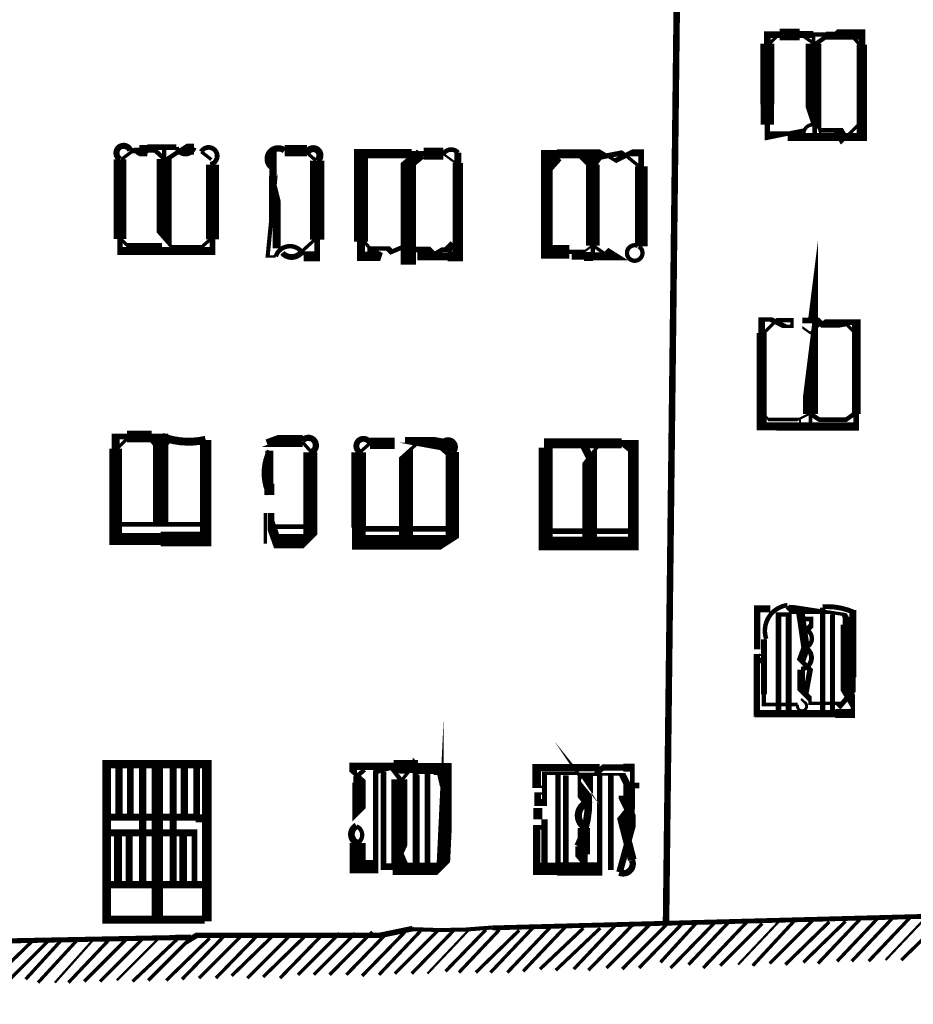
# Model space of a CAD drawing. Units: millimetres. Extents: x -8 to 2970, y 0 to 210.
# Drawn here: x 156 to 166, y 138 to 149 of the extents above; entities that cross this region are included whole.
import ezdxf

# ---------------------------------------------------------------- set-up
doc = ezdxf.new("R2010")
doc.units = ezdxf.units.MM
doc.layers.add('TRACE', color=7, linetype='Continuous')

msp = doc.modelspace()

# ---------------------------------------------------------------- linework, layer by layer
at = {"layer": 'TRACE', "linetype": 'Continuous'}
for points in [[(163.0170356449236, 138.3952511557073, 0.0381, 0.0381, 0), (163.5116816449236, 138.8898951557073, 0.07366, 0.07366, 0), (163.7028376449236, 155.1973851557073, 0.0381, 0.0381, 0), (163.7028376449236, 155.3329771557073, 0.0381, 0.0381, 0), (163.7028376449236, 155.4132851557073, 0.0508, 0.0508, 0), (163.7028376449236, 155.4767851557073, 0, 0, 0)], [(165.1760416449236, 148.9616731557073, 0.0381, 0.0381, 0), (165.1760416449236, 148.8346731557073, 0.17526, 0.17526, 0), (165.1760416449236, 147.9329711557073, 0.0508, 0.0508, 0), (165.1887416449236, 147.8948711557073, 0.0508, 0.0508, 0), (165.1887416449236, 147.7805711557073, 0, 0, 0)], [(165.4300416449236, 148.9362731557073, 0.0635, 0.0635, 0), (165.3157416449236, 148.9362731557073, 0.0508, 0.0508, 0), (165.1760416449236, 148.9362731557073, 0.08001, 0.08001, 0), (165.0200116449236, 148.9362731557073, 0.13208, 0.13208, 0), (164.7950396449236, 148.9362731557073, 0.0762, 0.0762, 0), (164.6553396449236, 148.9362731557073, 0.0762, 0.0762, 0), (164.6553396449236, 148.8346731557073, 0.15494, 0.15494, 0), (164.6553396449236, 148.1488711557074, 0.14986, 0.14986, 0), (164.6553396449236, 147.9202711557073, 0.05715, 0.05715, 0), (164.6553396449236, 147.7932711557073, 0.1016, 0.1016, 0), (164.7632896449236, 147.7932711557073, 0.046566, 0.046566, 0), (165.0744396449236, 147.8567711557073, 0, 0, 0)], [(164.6807396449236, 148.8346731557073, 0.0381, 0.0381, 0), (164.7950396449236, 148.9489731557073, 0, 0, 0)], [(165.0363396449236, 148.9362731557073, 0.0381, 0.0381, 0), (165.1941836449236, 148.8257831557073, 0.0508, 0.0508, 0), (165.2975976449236, 148.8981731557074, 0.0381, 0.0381, 0), (165.3919416449236, 148.8981731557074, 0.0635, 0.0635, 0), (165.4300416449236, 148.9362731557073, 0.11684, 0.11684, 0), (165.7221416449236, 148.9362731557073, 0.0762, 0.0762, 0), (165.7221416449236, 148.8219731557073, 0.115994, 0.115994, 0), (165.7221416449236, 147.7805711557073, 0.0889, 0.0889, 0), (165.5629276449236, 147.7805711557073, 0.0889, 0.0889, 0), (164.8839396449236, 147.7805711557073, 0, 0, 0)], [(165.6967416449236, 148.8219731557073, 0.0381, 0.0381, 0), (165.5951416449236, 148.9362731557073, 0, 0, 0)], [(165.2554156449236, 147.8567711557073, 0.0508, 0.0508, 0), (165.4554416449236, 147.8567711557073, 0.1143, 0.1143, 0), (165.5173536449236, 147.7535831557073, 0.0381, 0.0381, 0), (165.6840416449236, 147.9202711557073, 0, 0, 0)], [(164.9982396449236, 147.8567711557073, 0.0381, 0.0381, 0), (164.9982396449236, 147.7805711557073, 0.0508, 0.0508, 0), (165.0744396449236, 147.7805711557073, 0.0508, 0.0508, 0)], [(157.3655256449236, 147.5265691557074, 0.0381, 0.0381, 0), (157.4988756449236, 147.6281691557074, 0.0635, 0.0635, 0), (157.5687256449236, 147.6281691557074, 0.127, 0.127, 0), (157.6576256449236, 147.6281691557074, 0.0508, 0.0508, 0), (157.7465256449236, 147.6281691557074, 0.0508, 0.0508, 0), (157.8668416449236, 147.5212231557073, 0.0508, 0.0508, 0), (158.0534436449236, 147.6429871557073, 0.12446, 0.12446, 0), (158.1867936449236, 147.6429871557073, 0.0635, 0.0635, 0)], [(158.3688276449236, 146.6248671557074, 0.0381, 0.0381, 0), (158.2672276449236, 146.5359671557073, 0.0508, 0.0508, 0), (157.9370256449236, 146.5359671557073, 0.0381, 0.0381, 0), (157.8483036449236, 146.6374171557073, 0.16764, 0.16764, 0), (157.8483036449236, 147.5329191557074, 0.0508, 0.0508, 0), (157.8483036449236, 147.6535711557073, 0, 0, 0)], [(157.3506756449236, 147.5284251557073, 0.1397, 0.1397, 0), (157.3506756449236, 146.6287751557073, 0.0635, 0.0635, 0), (157.3506756449236, 146.4941151557073, 0.09144, 0.09144, 0), (158.3942276449236, 146.4941151557073, 0.0635, 0.0635, 0), (158.3942276449236, 146.6248671557074, 0.14478, 0.14478, 0), (158.3942276449236, 147.4694191557073, 0.0762, 0.0762, 0)], [(157.5306256449236, 147.6281691557074, 0.0508, 0.0508, 0), (157.4671256449236, 147.6281691557074, 0.067734, 0.067734, 0)], [(157.9878256449236, 147.6662711557073, 0.0635, 0.0635, 0), (157.6576256449236, 147.6662711557073, 0.05715, 0.05715, 0)], [(158.2672276449236, 147.6154691557073, 0.0381, 0.0381, 0), (158.3815276449236, 147.5265691557074, 0, 0, 0)], [(159.1054276449236, 146.4343671557073, 0.0254, 0.0254, 0), (159.0165276449236, 146.4343671557073, 0.046566, 0.046566, 0), (159.0811596449236, 147.0898031557073, 0.1016, 0.1016, 0), (159.0811596449236, 147.3360691557073, 0.0762, 0.0762, 0), (159.0811596449236, 147.6281691557074, 0, 0, 0)], [(159.2070296449236, 147.6281691557074, 0.127, 0.127, 0), (159.4610296449236, 147.6281691557074, 0.0762, 0.0762, 0)], [(159.5753296449236, 147.5138691557074, 0.1651, 0.1651, 0), (159.5753296449236, 146.6238231557073, 0.0635, 0.0635, 0), (159.5753296449236, 146.4343671557073, 0.1143, 0.1143, 0), (159.4215176449236, 146.4343671557073, 0.06985, 0.06985, 0)], [(159.4610296449236, 147.6027691557073, 0.0381, 0.0381, 0), (159.5626296449236, 147.5138691557074, 0, 0, 0)], [(160.0960296449236, 146.6121671557074, 0.0381, 0.0381, 0), (160.1722316449236, 146.5232671557073, 0.0381, 0.0381, 0), (160.2992316449236, 146.4597671557074, 0.0254, 0.0254, 0), (160.2908956449236, 146.4347651557073, 0.10795, 0.10795, 0), (160.0706296449236, 146.4347651557073, 0.0889, 0.0889, 0), (160.0706296449236, 146.5994671557073, 0.16002, 0.16002, 0), (160.0706296449236, 147.5920951557073, 0.10414, 0.10414, 0), (160.6421316449236, 147.5920951557073, 0.0635, 0.0635, 0), (160.7754816449236, 147.5920951557073, 0.13462, 0.13462, 0), (160.9977316449236, 147.5920951557073, 0.06180599999999999, 0.06180599999999999, 0)], [(160.6040316449236, 146.4343671557073, 0.0508, 0.0508, 0), (160.6040316449236, 146.3422931557074, 0.17272, 0.17272, 0), (160.6040316449236, 147.4757691557074, 0.127, 0.127, 0), (160.7437316449236, 147.5900691557073, 0, 0, 0)], [(161.1628316449236, 147.6027691557073, 0.0762, 0.0762, 0), (161.1628316449236, 147.4884691557073, 0.11811, 0.11811, 0), (161.1628316449236, 146.4343671557073, 0.1143, 0.1143, 0), (161.0485316449236, 146.4343671557073, 0.0889, 0.0889, 0), (160.7056316449236, 146.4343671557073, 0, 0, 0)], [(160.9977316449236, 147.5900691557073, 0.0254, 0.0254, 0), (161.1374316449236, 147.4884691557073, 0, 0, 0)], [(162.4455356449236, 146.4343671557073, 0.0762, 0.0762, 0), (162.5852356449236, 146.4343671557073, 0.1016, 0.1016, 0), (162.6868356449236, 146.4343671557073, 0.0889, 0.0889, 0), (162.9662356449236, 146.4343671557073, 0.0508, 0.0508, 0), (162.8646356449236, 146.4978671557074, 0.0508, 0.0508, 0), (162.8265356449236, 146.4597671557074, 0.0381, 0.0381, 0), (162.6842076449236, 146.5593971557074, 0.0254, 0.0254, 0), (162.5852356449236, 146.4851671557074, 0.0508, 0.0508, 0), (162.4201356449236, 146.4851671557074, 0.1524, 0.1524, 0), (162.1662716449236, 146.4851671557074, 0.130386, 0.130386, 0), (162.1662716449236, 147.5900691557073, 0.0889, 0.0889, 0), (162.2804356449236, 147.5900691557073, 0.10287, 0.10287, 0), (162.8138356449236, 147.5900691557073, 0.0381, 0.0381, 0), (162.9408356449236, 147.5138691557074, 0.05715, 0.05715, 0), (163.1186356449236, 147.6027691557073, 0.0762, 0.0762, 0), (163.2329376449236, 147.6027691557073, 0.0635, 0.0635, 0), (163.2329376449236, 147.4503691557073, 0.14224, 0.14224, 0), (163.2329376449236, 146.5486671557073, 0.0381, 0.0381, 0)], [(162.1788356449236, 147.4503691557073, 0.1397, 0.1397, 0), (162.2804356449236, 147.5646691557073, 0, 0, 0)], [(162.6868356449236, 146.4089671557073, 0.0508, 0.0508, 0), (162.6868356449236, 146.5550171557073, 0.1524, 0.1524, 0), (162.6868356449236, 147.4694191557073, 0.0381, 0.0381, 0), (162.6868356449236, 147.5773691557073, 0.0381, 0.0381, 0), (162.5852356449236, 147.5773691557073, 0.127, 0.127, 0), (162.7002336449236, 147.4640471557073, 0.0635, 0.0635, 0), (162.7630356449236, 147.5519691557074, 0.059266, 0.059266, 0), (163.0212696449236, 147.6027691557073, 0.0381, 0.0381, 0), (163.2075376449236, 147.4503691557073, 0, 0, 0)], [(159.0292276449236, 146.5232671557073, 0, 0, 0), (159.1181276449236, 146.5232671557073, 0.0889, 0.0889, 0), (159.1181276449236, 146.9042691557074, 0.16256, 0.16256, 0), (159.0609776449236, 147.1328691557073, 0.0508, 0.0508, 0), (159.0609776449236, 147.3995691557074, 0.0508, 0.0508, 0), (159.0673276449236, 147.4376691557073, 0.0762, 0.0762, 0)], [(157.3528256449236, 146.6375671557074, 0.0381, 0.0381, 0), (157.4290256449236, 146.5613671557073, 0.0508, 0.0508, 0), (157.8227256449236, 146.5613671557073, 0, 0, 0)], [(159.3975296449236, 146.4851671557074, 0.0381, 0.0381, 0), (159.5499296449236, 146.6248671557074, 0, 0, 0)], [(161.1120316449236, 146.5740671557074, 0.0889, 0.0889, 0), (161.0485316449236, 146.5105671557073, 0.0508, 0.0508, 0), (160.9850316449236, 146.5105671557073, 0.0508, 0.0508, 0), (160.8813156449236, 146.4491851557073, 0.0889, 0.0889, 0), (160.8199316449236, 146.5105671557073, 0.0635, 0.0635, 0), (160.6834076449236, 146.5105671557073, 0.0381, 0.0381, 0), (160.6266096449236, 146.5754791557073, 0.0508, 0.0508, 0), (160.4135316449236, 146.4851671557074, 0.0635, 0.0635, 0), (160.3754316449236, 146.5232671557073, 0.0508, 0.0508, 0), (160.1722316449236, 146.5232671557073, 0.0635, 0.0635, 0), (160.1722316449236, 146.4343671557073, 0, 0, 0)], [(165.1379396449236, 145.6977671557074, 0.0508, 0.0508, 0), (165.1424756449236, 145.7340511557073, 0.16764, 0.16764, 0), (165.1424756449236, 144.6563651557074, 0.0381, 0.0381, 0), (165.1424756449236, 144.5039631557073, 0.0381, 0.0381, 0), (165.0236396449236, 144.5039631557073, 0.0254, 0.0254, 0), (165.0236396449236, 144.5928631557073, 0, 0, 0)], [(157.5433256449236, 146.5486671557073, 0.0762, 0.0762, 0), (157.5433256449236, 146.4724671557074, 0.0254, 0.0254, 0), (157.6195256449236, 146.4724671557074, 0.0254, 0.0254, 0), (157.6195256449236, 146.5486671557073, 0, 0, 0)], [(164.6172396449236, 145.5707651557074, 0.0381, 0.0381, 0), (164.7615576449236, 145.7150851557074, 0.0508, 0.0508, 0), (164.9347396449236, 145.7150851557074, 0.0381, 0.0381, 0), (164.9347396449236, 145.6469651557073, 0.0381, 0.0381, 0), (164.8458396449236, 145.6469651557073, 0.05715, 0.05715, 0), (164.6934396449236, 145.7231671557074, 0.0508, 0.0508, 0), (164.5918396449236, 145.7231671557074, 0.0762, 0.0762, 0), (164.5918396449236, 145.5707651557074, 0.11049, 0.11049, 0), (164.5918396449236, 144.5166631557074, 0.0889, 0.0889, 0), (164.7569396449236, 144.5166631557074, 0.093556, 0.093556, 0), (165.6586416449236, 144.5166631557074, 0.0635, 0.0635, 0), (165.6586416449236, 144.6563651557074, 0.098214, 0.098214, 0), (165.6586416449236, 145.6914171557073, 0.0635, 0.0635, 0), (165.4427416449236, 145.6914171557073, 0.0635, 0.0635, 0), (165.2842676449236, 145.6914171557073, 0.0254, 0.0254, 0), (165.1379396449236, 145.5707651557074, 0.0254, 0.0254, 0), (165.0490396449236, 145.6342651557073, 0, 0, 0), (165.0490396449236, 145.7100571557073, 0.0635, 0.0635, 0), (165.2268416449236, 145.7100571557073, 0.0635, 0.0635, 0), (165.2797576449236, 145.6575491557073, 0.05503400000000001, 0.05503400000000001, 0), (165.5062416449236, 145.6575491557073, 0.0381, 0.0381, 0), (165.5506916449236, 145.6660171557074, 0.0381, 0.0381, 0), (165.6459416449236, 145.5707651557074, 0, 0, 0)], [(165.6332416449236, 144.6563651557074, 0.0508, 0.0508, 0), (165.5443416449236, 144.5928631557073, 0.0508, 0.0508, 0), (165.2412636449236, 144.5928631557073, 0.0508, 0.0508, 0), (165.1364156449236, 144.6619531557074, 0.0254, 0.0254, 0), (165.0010616449236, 144.5942751557074, 0.042334, 0.042334, 0), (164.6680396449236, 144.5942751557074, 0.0254, 0.0254, 0), (164.6172396449236, 144.6563651557074, 0, 0, 0)], [(158.3180276449236, 144.3642631557074, 0.127, 0.127, 0), (158.3180276449236, 143.2466611557073, 0.1651, 0.1651, 0), (157.8100256449236, 143.2466611557073, 0.13335, 0.13335, 0), (157.3023976449236, 143.2466611557073, 0.14478, 0.14478, 0), (157.3023976449236, 144.2645191557073, 0.0889, 0.0889, 0), (157.3023976449236, 144.4023631557073, 0.0635, 0.0635, 0), (157.4290256449236, 144.4023631557073, 0.13208, 0.13208, 0), (157.7084256449236, 144.4023631557073, 0.0635, 0.0635, 0), (157.8227256449236, 144.4023631557073, 0.105834, 0.105834, 0)], [(157.8100256449236, 143.4117611557073, 0.17272, 0.17272, 0), (157.8100256449236, 144.4089331557074, 0.0508, 0.0508, 0), (157.7084256449236, 144.4089331557074, 0.1143, 0.1143, 0), (157.8301796449236, 144.2599031557073, 0.0508, 0.0508, 0), (157.8989256449236, 144.3515631557073, 0, 0, 0)], [(157.3147256449236, 144.2626631557073, 0.0381, 0.0381, 0), (157.4290256449236, 144.3769631557074, 0, 0, 0)], [(159.4117776449236, 144.3528031557074, 0.13716, 0.13716, 0), (159.0419276449236, 144.3528031557074, 0.0635, 0.0635, 0), (159.0038276449236, 144.3388631557073, 0, 0, 0)], [(160.1722316449236, 144.3261631557073, 0.12954, 0.12954, 0), (160.4516316449236, 144.3261631557073, 0, 0, 0)], [(160.5659316449236, 144.3642631557074, 0.0635, 0.0635, 0), (160.7056316449236, 144.3642631557074, 0.13462, 0.13462, 0), (160.9850316449236, 144.3134631557073, 0.0762, 0.0762, 0)], [(160.7056316449236, 144.3261631557073, 0.0381, 0.0381, 0), (160.5786316449236, 144.2118631557074, 0.15748, 0.15748, 0), (160.5786316449236, 143.2212611557073, 0, 0, 0)], [(160.9850316449236, 144.3134631557073, 0.127, 0.127, 0), (161.0866316449236, 144.2245631557074, 0, 0, 0)], [(162.7503356449236, 144.3007631557073, 0.0381, 0.0381, 0), (162.6487356449236, 144.1737631557073, 0.1651, 0.1651, 0), (162.6487356449236, 143.1831611557074, 0, 0, 0)], [(159.0546276449236, 143.5387611557073, 0.0762, 0.0762, 0), (159.0546276449236, 143.3990611557073, 0.10795, 0.10795, 0), (159.1181276449236, 143.2212611557073, 0.16256, 0.16256, 0), (159.4737296449236, 143.2212611557073, 0.0381, 0.0381, 0), (159.4991296449236, 143.2466611557073, 0.15748, 0.15748, 0), (159.4991296449236, 144.2245631557074, 0.071966, 0.071966, 0)], [(159.0355776449236, 144.2436131557074, 0.0889, 0.0889, 0), (159.0355776449236, 143.8689631557073, 0.1143, 0.1143, 0), (159.0355776449236, 143.7436551557074, 0.046566, 0.046566, 0)], [(159.4102296449236, 144.3388631557073, 0.0381, 0.0381, 0), (159.5118296449236, 144.2245631557074, 0, 0, 0)], [(161.1008556449236, 144.2265951557073, 0.14986, 0.14986, 0), (161.1008556449236, 143.2339611557073, 0.0381, 0.0381, 0), (161.0612316449236, 143.2085611557073, 0.16637, 0.16637, 0), (160.0452296449236, 143.2085611557073, 0.1524, 0.1524, 0), (160.0452296449236, 143.3736611557073, 0.1651, 0.1651, 0), (160.0452296449236, 144.2245631557074, 0.067734, 0.067734, 0)], [(160.0579296449236, 144.2245631557074, 0.0381, 0.0381, 0), (160.1722316449236, 144.3261631557073, 0, 0, 0)], [(162.5852356449236, 144.3007631557073, 0.0889, 0.0889, 0), (162.6487356449236, 144.1737631557073, 0, 0, 0)], [(163.0297356449236, 144.3007631557073, 0.0381, 0.0381, 0), (163.1567356449236, 144.1991631557073, 0, 0, 0)], [(158.9911276449236, 143.5387611557073, 0.0381, 0.0381, 0), (158.9911276449236, 143.1958611557073, 0, 0, 0)], [(157.3147256449236, 143.4117611557073, 0.0508, 0.0508, 0), (158.3180276449236, 143.4117611557073, 0, 0, 0)], [(159.0673276449236, 143.3863611557073, 0.0508, 0.0508, 0), (159.4864296449236, 143.3863611557073, 0, 0, 0)], [(161.0739316449236, 143.3609611557073, 0.0635, 0.0635, 0), (160.0579296449236, 143.3609611557073, 0, 0, 0)], [(163.1440356449236, 143.3355611557074, 0.0635, 0.0635, 0), (162.1280336449236, 143.3355611557074, 0, 0, 0)], [(164.8839396449236, 142.4846591557073, 0.0635, 0.0635, 0), (164.9188656449236, 142.4497351557073, 0.1016, 0.1016, 0), (165.1696916449236, 142.4497351557073, 0.0381, 0.0381, 0), (165.5214816449236, 142.3957591557073, 0.0635, 0.0635, 0), (165.5443416449236, 142.3576591557073, 0.0762, 0.0762, 0), (165.5443416449236, 142.2814591557074, 0.123826, 0.123826, 0), (165.5443416449236, 141.5448571557073, 0.1143, 0.1143, 0), (165.6205416449236, 141.4178571557073, 0.0508, 0.0508, 0), (165.6205416449236, 141.2781571557073, 0.1016, 0.1016, 0), (165.4232036449236, 141.2781571557073, 0.08255, 0.08255, 0), (164.5410396449236, 141.2781571557073, 0.0635, 0.0635, 0), (164.5410396449236, 141.6210571557073, 0.0762, 0.0762, 0), (164.5339836449236, 141.5857811557074, 0.067734, 0.067734, 0), (164.5339836449236, 141.9385591557073, 0.0254, 0.0254, 0), (164.6299396449236, 141.9385591557073, 0.0254, 0.0254, 0), (164.6299396449236, 141.8750591557073, 0.0635, 0.0635, 0), (164.5537396449236, 141.8750591557073, 0, 0, 0)], [(164.5410396449236, 142.0020591557073, 0.069426, 0.069426, 0), (164.5410396449236, 142.4592591557073, 0.0762, 0.0762, 0), (164.6903416449236, 142.4592591557073, 0, 0, 0)], [(165.0236396449236, 142.4465591557073, 0.09525, 0.09525, 0), (165.0871396449236, 142.0147591557073, 0.060326, 0.060326, 0)], [(165.0363396449236, 141.7734591557073, 0.0889, 0.0889, 0), (165.0363396449236, 141.5448571557073, 0.0635, 0.0635, 0), (165.1379396449236, 141.4432571557073, 0.0381, 0.0381, 0), (165.1379396449236, 141.3924571557073, 0.0381, 0.0381, 0), (165.4554416449236, 141.3924571557073, 0.0635, 0.0635, 0), (165.4808416449236, 141.3670571557074, 0.05715, 0.05715, 0), (165.6205416449236, 141.5321571557074, 0.0635, 0.0635, 0), (165.6205416449236, 141.6845591557073, 0.08127999999999999, 0.08127999999999999, 0), (165.6205416449236, 142.4465591557073, 0.071966, 0.071966, 0)], [(165.2795336449236, 142.4705011557073, 0.05715, 0.05715, 0), (165.2795336449236, 141.3035571557073, 0, 0, 0)], [(164.7823396449236, 141.3162571557073, 0.0635, 0.0635, 0), (164.7823396449236, 142.3957591557073, 0.0508, 0.0508, 0), (164.8966396449236, 142.3957591557073, 0.06985, 0.06985, 0), (164.8966396449236, 141.3162571557073, 0, 0, 0)], [(165.0998396449236, 142.2179591557073, 0.0635, 0.0635, 0), (165.1506396449236, 142.2687591557074, 0.0508, 0.0508, 0), (165.1506396449236, 142.3449591557073, 0.0508, 0.0508, 0), (165.0617396449236, 142.3449591557073, 0, 0, 0)], [(165.3919416449236, 142.3957591557073, 0.05715, 0.05715, 0), (165.3919416449236, 141.3035571557073, 0, 0, 0)], [(164.9982396449236, 141.3797571557074, 0.0381, 0.0381, 0), (164.6165876449236, 141.3797571557074, 0.0508, 0.0508, 0), (164.6165876449236, 141.4940571557073, 0.06894199999999999, 0.06894199999999999, 0), (164.6165876449236, 142.1163591557074, 0.060326, 0.060326, 0)], [(165.0871396449236, 141.4940571557073, 0.0635, 0.0635, 0), (165.1379396449236, 141.7734591557073, 0.0508, 0.0508, 0), (165.0363396449236, 141.8750591557073, 0.097366, 0.097366, 0), (165.0871396449236, 142.0147591557073, 0.059266, 0.059266, 0)], [(165.0363396449236, 141.4432571557073, 0.0254, 0.0254, 0), (165.0744396449236, 141.4051571557073, 0.042334, 0.042334, 0)], [(160.4262316449236, 139.5255531557073, 0.1397, 0.1397, 0), (160.9723316449236, 139.5255531557073, 0.0381, 0.0381, 0), (160.9977316449236, 139.5509531557074, 0.150496, 0.150496, 0), (161.0485316449236, 140.6050551557074, 0.0889, 0.0889, 0), (161.0485316449236, 140.6812571557073, 0.080434, 0.080434, 0), (160.7119816449236, 140.6812571557073, 0.14478, 0.14478, 0), (160.4389316449236, 140.6812571557073, 0.08255, 0.08255, 0), (159.9817296449236, 140.6812571557073, 0.0889, 0.0889, 0), (159.9817296449236, 140.6177551557074, 0.0508, 0.0508, 0), (160.0833296449236, 140.5288551557073, 0.0762, 0.0762, 0), (160.0833296449236, 140.2240551557073, 0.0762, 0.0762, 0), (160.0198296449236, 140.1605551557074, 0.097366, 0.097366, 0), (160.0198296449236, 140.4971051557073, 0.0762, 0.0762, 0), (160.0198296449236, 140.5669551557073, 0.0508, 0.0508, 0), (160.1087296449236, 140.6431551557073, 0, 0, 0)], [(162.6303916449236, 140.2819111557073, 0.1143, 0.1143, 0), (162.5344356449236, 140.4018551557074, 0.0381, 0.0381, 0), (162.5344356449236, 140.5669551557073, 0.0254, 0.0254, 0), (162.5090356449236, 140.6050551557074, 0.0508, 0.0508, 0), (162.5598356449236, 140.5415551557073, 0, 0, 0)], [(158.2164276449236, 140.7193571557073, 0.0762, 0.0762, 0), (158.2164276449236, 140.1097551557073, 0.080434, 0.080434, 0), (157.2004256449236, 140.1097551557073, 0, 0, 0)], [(157.3401256449236, 140.1224551557073, 0.08127999999999999, 0.08127999999999999, 0), (157.3401256449236, 140.7193571557073, 0, 0, 0)], [(157.4671256449236, 140.1097551557073, 0.0762, 0.0762, 0), (157.4671256449236, 140.7193571557073, 0, 0, 0)], [(157.6068256449236, 140.7193571557073, 0.080434, 0.080434, 0), (157.6068256449236, 139.3604531557073, 0, 0, 0)], [(157.7719256449236, 140.7066571557073, 0.127636, 0.127636, 0), (157.7719256449236, 138.9667531557074, 0, 0, 0)], [(157.9497256449236, 140.7193571557073, 0.07874, 0.07874, 0), (157.9497256449236, 139.3477531557074, 0, 0, 0)], [(158.0767256449236, 140.1097551557073, 0.08127999999999999, 0.08127999999999999, 0), (158.0767256449236, 140.7193571557073, 0, 0, 0)], [(160.3246316449236, 140.6177551557074, 0.0635, 0.0635, 0), (160.3246316449236, 139.5509531557074, 0.0762, 0.0762, 0), (160.4389316449236, 139.5509531557074, 0.08255, 0.08255, 0), (160.5024316449236, 139.6906551557074, 0.18034, 0.18034, 0), (160.5024316449236, 140.5352051557073, 0, 0, 0), (160.5024316449236, 140.6304551557074, 0.0635, 0.0635, 0), (160.5786316449236, 140.6304551557074, 0.0381, 0.0381, 0), (160.6040316449236, 140.6177551557074, 0.0381, 0.0381, 0), (160.5253736449236, 140.5194331557073, 0.0508, 0.0508, 0), (160.4135316449236, 140.6685571557073, 0.0508, 0.0508, 0), (160.2357316449236, 140.6177551557074, 0.0635, 0.0635, 0), (160.2357316449236, 139.5509531557074, 0.1524, 0.1524, 0), (160.0325296449236, 139.5509531557074, 0.1778, 0.1778, 0), (160.0325296449236, 139.8176551557073, 0.097366, 0.097366, 0)], [(160.5024316449236, 139.7033551557074, 0.0889, 0.0889, 0), (160.5786316449236, 139.5255531557073, 0.0762, 0.0762, 0), (160.6929316449236, 139.5255531557073, 0.0762, 0.0762, 0), (160.6929316449236, 140.6812571557073, 0.0889, 0.0889, 0), (160.7564316449236, 140.6177551557074, 0.04445, 0.04445, 0), (160.8897816449236, 140.6177551557074, 0.0635, 0.0635, 0), (161.0485316449236, 140.6177551557074, 0, 0, 0)], [(161.0104316449236, 140.4653551557074, 0.100754, 0.100754, 0), (160.9596316449236, 140.6812571557073, 0, 0, 0)], [(162.7630356449236, 140.6685571557073, 0.08255, 0.08255, 0), (162.0518336449236, 140.6685571557073, 0.09652000000000001, 0.09652000000000001, 0), (162.0518336449236, 140.4526551557074, 0.0254, 0.0254, 0), (162.1280336449236, 140.4526551557074, 0, 0, 0)], [(163.1313356449236, 139.6271531557073, 0.09906000000000001, 0.09906000000000001, 0), (163.0297356449236, 140.0208551557074, 0.14478, 0.14478, 0), (163.0297356449236, 140.1097551557073, 0.0889, 0.0889, 0), (163.1313356449236, 140.2367551557073, 0.0635, 0.0635, 0), (163.1313356449236, 140.4357231557073, 0.16256, 0.16256, 0), (163.1313356449236, 140.4989111557073, 0.0508, 0.0508, 0), (163.1313356449236, 140.6685571557073, 0.0889, 0.0889, 0), (163.0297356449236, 140.6685571557073, 0.06985, 0.06985, 0), (162.8011356449236, 140.6685571557073, 0.0635, 0.0635, 0), (162.7630356449236, 140.6368051557073, 0.0635, 0.0635, 0), (162.7249356449236, 140.5923551557074, 0.0381, 0.0381, 0), (162.6037076449236, 140.5923551557074, 0.17018, 0.17018, 0), (162.6037076449236, 140.3764551557073, 0.120226, 0.120226, 0)], [(160.8199316449236, 139.5382531557074, 0.0635, 0.0635, 0), (160.8199316449236, 140.6177551557074, 0, 0, 0)], [(162.1280336449236, 139.9954551557074, 0.0508, 0.0508, 0), (162.0518336449236, 139.9954551557074, 0.08466599999999999, 0.08466599999999999, 0), (162.0518336449236, 139.5255531557073, 0.1397, 0.1397, 0), (162.2804356449236, 139.5255531557073, 0.149226, 0.149226, 0), (162.7630356449236, 139.5255531557073, 0.0635, 0.0635, 0), (162.7630356449236, 140.5923551557074, 0.03175, 0.03175, 0), (163.0170356449236, 140.5923551557074, 0.0762, 0.0762, 0), (163.0678356449236, 140.4907551557073, 0.0762, 0.0762, 0), (163.0678356449236, 140.3510551557073, 0.1778, 0.1778, 0), (163.0678356449236, 140.2367551557073, 0.0889, 0.0889, 0), (163.1313356449236, 140.1097551557073, 0.0762, 0.0762, 0), (163.1313356449236, 140.0081551557074, 0.0762, 0.0762, 0), (162.9878256449236, 139.4874531557073, 0.09144, 0.09144, 0)], [(162.1407336449236, 140.3764551557073, 0.0254, 0.0254, 0), (162.0645336449236, 140.3764551557073, 0.0762, 0.0762, 0), (162.0645336449236, 140.2748551557073, 0.0762, 0.0762, 0), (162.1407336449236, 140.2748551557073, 0.05715, 0.05715, 0), (162.1407336449236, 140.6050551557074, 0.0381, 0.0381, 0), (162.2931356449236, 140.6050551557074, 0.0381, 0.0381, 0), (162.5090356449236, 140.6050551557074, 0, 0, 0)], [(162.2931356449236, 140.5923551557074, 0.0635, 0.0635, 0), (162.2931356449236, 139.5255531557073, 0.0635, 0.0635, 0), (162.3820356449236, 139.5255531557073, 0.0635, 0.0635, 0), (162.3820356449236, 140.5796551557073, 0, 0, 0)], [(162.8900356449236, 139.5128531557073, 0.0635, 0.0635, 0), (162.8900356449236, 140.5796551557073, 0, 0, 0)], [(162.0645336449236, 140.2113551557073, 0.1016, 0.1016, 0), (162.0645336449236, 140.0843551557073, 0, 0, 0), (162.1407336449236, 140.0843551557073, 0.07112, 0.07112, 0), (162.1407336449236, 139.5255531557073, 0, 0, 0)], [(158.2037276449236, 140.0970551557074, 0.0889, 0.0889, 0), (158.3307276449236, 140.0970551557074, 0, 0, 0)], [(162.5217356449236, 139.7795551557073, 0.0635, 0.0635, 0), (162.5217356449236, 139.7160551557074, 0.1143, 0.1143, 0), (162.5852356449236, 139.6398531557073, 0.0889, 0.0889, 0), (162.5852356449236, 139.6906551557074, 0.1397, 0.1397, 0), (162.5852356449236, 139.9878351557073, 0.09652000000000001, 0.09652000000000001, 0)], [(158.1910276449236, 139.3477531557074, 0.0635, 0.0635, 0), (158.1910276449236, 139.9319551557073, 0.08164400000000001, 0.08164400000000001, 0), (157.2004256449236, 139.9319551557073, 0, 0, 0)], [(157.3274256449236, 139.3477531557074, 0.0889, 0.0889, 0), (157.3274256449236, 139.9446551557074, 0, 0, 0)], [(157.4544256449236, 139.3604531557073, 0.0762, 0.0762, 0), (157.4544256449236, 139.9446551557074, 0, 0, 0)], [(158.0640256449236, 139.3477531557074, 0.0889, 0.0889, 0), (158.0640256449236, 139.9319551557073, 0, 0, 0)], [(157.1877256449236, 139.3477531557074, 0.08466599999999999, 0.08466599999999999, 0), (158.3307276449236, 139.3477531557074, 0, 0, 0)], [(161.5543316449236, 138.8604171557074, 0.054304, 0.054304, 0), (170.3195516449236, 139.0937531557074, 0, 0, 0)], [(163.4488376449236, 138.4714511557073, 0.0381, 0.0381, 0), (163.8552376449236, 138.9159531557073, 0, 0, 0)], [(163.5631376449236, 138.4079511557073, 0.0381, 0.0381, 0), (164.0584376449236, 138.9159531557073, 0, 0, 0)], [(163.7663376449236, 138.4460511557073, 0.0381, 0.0381, 0), (164.2108396449236, 138.9159531557073, 0, 0, 0)], [(163.9314376449236, 138.4079511557073, 0.0381, 0.0381, 0), (164.4267396449236, 138.9286531557074, 0, 0, 0)], [(164.1219376449236, 138.4333511557073, 0.0381, 0.0381, 0), (164.5981896449236, 138.9096031557073, 0.0508, 0.0508, 0)], [(164.3251396449236, 138.4460511557073, 0.0254, 0.0254, 0), (164.7823396449236, 138.9286531557074, 0, 0, 0)], [(164.4902396449236, 138.4333511557073, 0.0381, 0.0381, 0), (164.9728396449236, 138.9540531557074, 0, 0, 0)], [(164.6807396449236, 138.4587511557073, 0.0381, 0.0381, 0), (165.1633396449236, 138.9413531557074, 0, 0, 0)], [(164.8585396449236, 138.4460511557073, 0.0381, 0.0381, 0), (165.3538316449236, 138.9279571557073, 0.0635, 0.0635, 0)], [(165.0617396449236, 138.4714511557073, 0.0381, 0.0381, 0), (165.5379836449236, 138.9344671557074, 0.0508, 0.0508, 0)], [(165.2268416449236, 138.4587511557073, 0.0381, 0.0381, 0), (165.7094416449236, 138.9667531557074, 0, 0, 0)], [(165.4427416449236, 138.4841511557073, 0.0381, 0.0381, 0), (165.8999416449236, 138.9667531557074, 0, 0, 0)], [(165.6078416449236, 138.4841511557073, 0.0381, 0.0381, 0), (166.0650416449236, 138.9667531557074, 0, 0, 0)], [(165.7983416449236, 138.4841511557073, 0.0381, 0.0381, 0), (166.2809436449236, 138.9921531557073, 0, 0, 0)], [(165.9888416449236, 138.4968511557074, 0.0254, 0.0254, 0), (166.4460436449236, 138.9794531557073, 0, 0, 0)], [(166.1666416449236, 138.4968511557074, 0.0381, 0.0381, 0), (166.6555856449236, 138.9725811557074, 0.0508, 0.0508, 0)], [(157.6703256449236, 138.2682511557073, 0.0381, 0.0381, 0), (158.1211756449236, 138.7191031557073, 0.0635, 0.0635, 0), (158.2164276449236, 138.7762531557074, 0.05805800000000001, 0.05805800000000001, 0), (160.2865316449236, 138.7762531557074, 0.0635, 0.0635, 0), (160.6543276449236, 138.8524131557073, 0.059266, 0.059266, 0)], [(159.3594296449236, 138.3317511557073, 0.0381, 0.0381, 0), (159.8293296449236, 138.8016531557074, 0, 0, 0)], [(159.5372296449236, 138.3317511557073, 0.0381, 0.0381, 0), (160.0071296449236, 138.8016531557074, 0, 0, 0)], [(159.7150296449236, 138.3317511557073, 0.0381, 0.0381, 0), (160.1976316449236, 138.8143531557074, 0, 0, 0)], [(159.9055296449236, 138.3317511557073, 0.0381, 0.0381, 0), (160.3754316449236, 138.8143531557074, 0, 0, 0)], [(160.0833296449236, 138.3190511557073, 0.0381, 0.0381, 0), (160.5659316449236, 138.8143531557074, 0, 0, 0)], [(160.2738316449236, 138.3317511557073, 0.0381, 0.0381, 0), (160.7437316449236, 138.8270531557073, 0, 0, 0)], [(160.4516316449236, 138.3444511557074, 0.0381, 0.0381, 0), (160.9342316449236, 138.8270531557073, 0, 0, 0)], [(160.6421316449236, 138.3444511557074, 0.0381, 0.0381, 0), (161.1247316449236, 138.8397531557073, 0, 0, 0)], [(160.8199316449236, 138.3444511557074, 0.0254, 0.0254, 0), (161.2898336449236, 138.8397531557073, 0, 0, 0)], [(161.0231316449236, 138.3698511557074, 0.0381, 0.0381, 0), (161.4803336449236, 138.8397531557073, 0, 0, 0)], [(161.1755336449236, 138.3571511557074, 0.0381, 0.0381, 0), (161.6327336449236, 138.8397531557073, 0, 0, 0)], [(161.3660336449236, 138.3571511557074, 0.0381, 0.0381, 0), (161.8549776449236, 138.8328811557074, 0.0508, 0.0508, 0)], [(161.5311336449236, 138.3571511557074, 0.0381, 0.0381, 0), (162.0137336449236, 138.8651531557073, 0, 0, 0)], [(161.7216336449236, 138.3571511557074, 0.0381, 0.0381, 0), (162.2042356449236, 138.8651531557073, 0, 0, 0)], [(161.8994336449236, 138.3698511557074, 0.0381, 0.0381, 0), (162.3820356449236, 138.8778531557073, 0, 0, 0)], [(162.0899336449236, 138.3952511557073, 0.0381, 0.0381, 0), (162.5792056449236, 138.8573411557073, 0.0635, 0.0635, 0)], [(162.2677356449236, 138.3825511557073, 0.0381, 0.0381, 0), (162.7693576449236, 138.8577731557073, 0.0508, 0.0508, 0)], [(162.4709356449236, 138.3952511557073, 0.0381, 0.0381, 0), (162.9408356449236, 138.8905531557074, 0, 0, 0)], [(162.6360356449236, 138.3825511557073, 0.0381, 0.0381, 0), (163.1313356449236, 138.8905531557074, 0, 0, 0)], [(162.8392356449236, 138.4079511557073, 0.0381, 0.0381, 0), (163.3345376449236, 138.9032531557073, 0, 0, 0)], [(163.2075376449236, 138.4079511557073, 0.0381, 0.0381, 0), (163.6901376449236, 138.9032531557073, 0, 0, 0)], [(148.2596076449236, 138.0269511557073, 0.0381, 0.0381, 0), (148.7209836449236, 138.4764971557073, 0.0381, 0.0381, 0), (148.8184076449236, 138.5349511557073, 0.054428, 0.054428, 0), (152.6411156449236, 138.5984511557073, 0.0381, 0.0381, 0), (152.9107416449236, 138.5984511557073, 0.05503400000000001, 0.05503400000000001, 0), (153.8978716449236, 138.5984511557073, 0.0381, 0.0381, 0), (154.1079676449236, 138.6746531557073, 0.05715, 0.05715, 0), (158.0163316449236, 138.7517891557073, 0.0381, 0.0381, 0), (157.4925256449236, 138.2555511557073, 0, 0, 0)], [(155.8669216449236, 138.2301511557073, 0.0381, 0.0381, 0), (156.3622236449236, 138.7127531557073, 0, 0, 0)], [(156.0574216449236, 138.2301511557073, 0.0381, 0.0381, 0), (156.5400236449236, 138.7127531557073, 0, 0, 0)], [(156.2860236449236, 138.2809511557073, 0.0381, 0.0381, 0), (156.6924236449236, 138.7254531557073, 0, 0, 0)], [(156.4257236449236, 138.2428511557073, 0.0381, 0.0381, 0), (156.8702236449236, 138.7254531557073, 0, 0, 0)], [(156.6162236449236, 138.2428511557073, 0.0254, 0.0254, 0), (157.0480236449236, 138.7254531557073, 0, 0, 0)], [(156.7686236449236, 138.2428511557073, 0.0381, 0.0381, 0), (157.2385256449236, 138.7381531557074, 0, 0, 0)], [(156.9464236449236, 138.2555511557073, 0.0381, 0.0381, 0), (157.4290256449236, 138.7381531557074, 0, 0, 0)], [(157.1242236449236, 138.2555511557073, 0.0381, 0.0381, 0), (157.6068256449236, 138.7381531557074, 0, 0, 0)], [(157.3147256449236, 138.2682511557073, 0.0254, 0.0254, 0), (157.7846256449236, 138.7381531557074, 0, 0, 0)], [(157.8735256449236, 138.2682511557073, 0.0381, 0.0381, 0), (158.3624696449236, 138.7439811557073, 0.0508, 0.0508, 0)], [(157.9751256449236, 138.7508531557073, 0.0635, 0.0635, 0), (158.1529256449236, 138.7508531557073, 0, 0, 0)], [(158.0513256449236, 138.2809511557073, 0.0381, 0.0381, 0), (158.5212276449236, 138.7635531557073, 0, 0, 0)], [(158.2418276449236, 138.2936511557073, 0.0381, 0.0381, 0), (158.7117276449236, 138.7635531557073, 0, 0, 0)], [(158.4323276449236, 138.2936511557073, 0.0381, 0.0381, 0), (158.9022276449236, 138.7762531557074, 0, 0, 0)], [(158.6101276449236, 138.3190511557073, 0.0381, 0.0381, 0), (159.0800276449236, 138.7762531557074, 0, 0, 0)], [(158.7879276449236, 138.2936511557073, 0.0381, 0.0381, 0), (159.2705296449236, 138.7762531557074, 0, 0, 0)], [(158.9657276449236, 138.3063511557073, 0.0381, 0.0381, 0), (159.4610296449236, 138.7889531557074, 0, 0, 0)], [(159.1562276449236, 138.2936511557073, 0.0381, 0.0381, 0), (159.6388296449236, 138.7889531557074, 0, 0, 0)]]:
    msp.add_lwpolyline(points, format="xyseb", dxfattribs=at)
for points, const_width in [([(165.2569396449236, 147.8573831557073, 1.016048), (165.0752356449236, 147.7809191557074, 1.016048)], 0.04064), ([(157.4669736449236, 147.6281151557073, 1.442094), (157.3518856449236, 147.5305911557073, 1.442094)], 0.06858), ([(157.5306256449236, 147.6281691557074, 0.677033), (157.6576256449236, 147.6281691557074, 0.677033)], 0.04445), ([(157.9886596449236, 147.6664631557073, 0.776606), (158.1875936449236, 147.6618131557074, 0.776606)], 0.0508), ([(158.3684296449236, 147.4715531557073, 1.555835), (158.2672296449236, 147.6154691557073, 1.555835)], 0.05334), ([(159.2073916449236, 147.6286471557073, 1.018503), (159.0673916449236, 147.4377591557073, 1.018503)], 0.07112), ([(159.5761916449236, 147.5126971557073, 1.31826), (159.4611696449236, 147.6027111557073, 1.31826)], 0.07874), ([(161.1638316449236, 147.6036211557073, 0.51723), (160.9996516449236, 147.5889531557073, 0.51723)], 0.052324), ([(159.4229536449236, 146.4491211557074, 0.683702), (159.1076696449236, 146.4336191557073, 0.683702)], 0.0508), ([(159.1827996449236, 146.4735211557073, 0.474349), (159.3991116449236, 146.4839991557074, 0.474349)], 0.065532), ([(163.1961716449236, 146.5514831557073, 31.407651), (163.2058856449236, 146.5460931557074, 31.407651)], 0.048684), ([(157.8220096449236, 144.4005151557074, 0.151012), (158.3176396449236, 144.3659191557073, 0.151012)], 0.0889), ([(159.5114096449236, 144.2254811557073, 1.274687), (159.4089556449236, 144.3549991557073, 1.274687)], 0.070104), ([(160.1728216449236, 144.3264071557073, 1.401935), (160.0585176449236, 144.2255971557073, 1.401935)], 0.066548), ([(161.1003616449236, 144.2271711557073, 1.245767), (160.9847976449236, 144.3135691557073, 1.245767)], 0.075184), ([(159.0304916449236, 144.2461671557074, 0.231442), (159.0252476449236, 143.7474031557073, 0.231442)], 0.04318), ([(164.8819296449236, 142.5003791557073, 0.473255), (164.6427716449236, 142.1185391557073, 0.473255)], 0.0508), ([(165.6234596449236, 142.4236231557073, 0.117511), (165.2787536449236, 142.4825031557073, 0.117511)], 0.05587999999999999), ([(165.0855856449236, 142.0187951557073, 0.629441), (165.1017216449236, 142.2211931557073, 0.629441)], 0.04826), ([(165.0359396449236, 141.7777951557073, 0.729861), (165.0890736449236, 142.0180751557073, 0.729861)], 0.05503400000000001), ([(164.9983416449236, 141.3797191557073, 2.102365), (165.0746036449236, 141.4054171557074, 2.102365)], 0.03302), ([(162.5184596449236, 139.7812511557073, 0.147177), (162.6304416449236, 140.3772151557073, 0.147177)], 0.084836), ([(162.6319176449236, 140.2771491557073, 0.701383), (162.6208796449236, 139.9817711557073, 0.701383)], 0.080772), ([(160.0186416449236, 140.0103711557073, 0.606727), (160.0209536449236, 139.8198791557073, 0.606727)], 0.0762), ([(160.0218616449236, 139.8130371557073, 0.6647069999999999), (160.0185976449236, 140.0050731557074, 0.6647069999999999)], 0.04826), ([(162.9861876449236, 139.4835651557073, 0.6740430000000001), (163.1276196449236, 139.6255711557073, 0.6740430000000001)], 0.071628), ([(160.6539256449236, 138.8460331557073, 0.0417), (161.5538976449236, 138.8645811557074, 0.0417)], 0.04572)]:
    msp.add_lwpolyline(points, format="xyb", dxfattribs=dict(at, const_width=const_width))
for points in [[(163.1440356449236, 144.3261631557073, 0.0762, 0.0762, 0), (163.0106856449236, 144.3261631557073, 0.115146, 0.115146, 0), (162.1534336449236, 144.3261631557073, 0.0381, 0.0381, 0), (162.1534336449236, 144.2753631557073, 0.15875, 0.15875, 0), (162.1534336449236, 143.1958611557073, 0.15621, 0.15621, 0), (163.1440356449236, 143.1958611557073, 0.12065, 0.12065, 0)], [(159.0673276449236, 143.9832631557073, 0, 0, 0), (158.9911276449236, 144.0213631557073, 0.0254, 0.0254, 0), (159.0038276449236, 143.9832631557073, 0.0254, 0.0254, 0)], [(158.3307276449236, 140.7066571557073, 0.092076, 0.092076, 0), (157.2004256449236, 140.7066571557073, 0.098636, 0.098636, 0), (157.2004256449236, 138.9540531557074, 0.0889, 0.0889, 0), (158.3053276449236, 138.9540531557074, 0.0381, 0.0381, 0), (158.3307276449236, 138.9540531557074, 0.106256, 0.106256, 0)]]:
    msp.add_lwpolyline(points, format="xyseb", close=True, dxfattribs=at)

doc.saveas('drawing.dxf')
